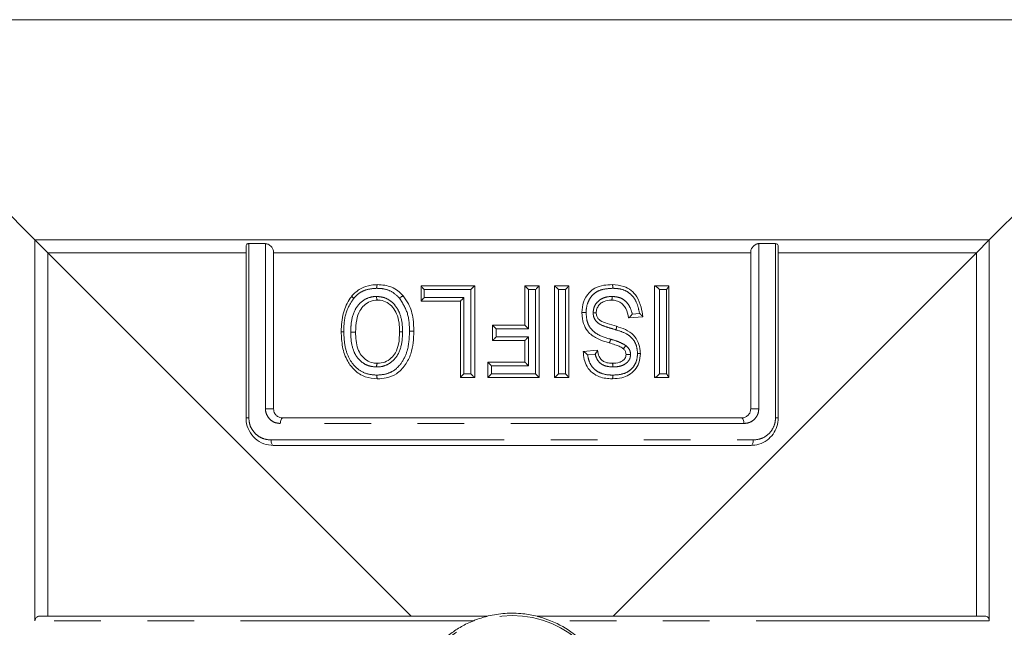
# Model space of a CAD drawing. Units: millimetres. Extents: x 173 to 235, y 94 to 256.
# Drawn here: x 194 to 221, y 207 to 223 of the extents above; entities that cross this region are included whole.
import ezdxf

# ---------------------------------------------------------------- set-up
doc = ezdxf.new("R2010")
doc.units = ezdxf.units.MM
doc.linetypes.add('PHANTOM', pattern=[12.7, 6.35, -1.27, 1.27, -1.27, 1.27, -1.27])

msp = doc.modelspace()

# ---------------------------------------------------------------- linework, layer by layer
at = {"color": 7, "linetype": 'Continuous', "lineweight": 15}
for p, q in [((221.639, 223.285), (192.795, 223.285)), ((192.856, 218.647), (194.217, 217.285)), ((220.217, 217.285), (221.578, 218.647)), ((194.217, 217.285), (194.567, 216.935)), ((220.217, 217.285), (194.217, 217.285)), ((194.217, 206.912), (194.217, 217.285)), ((199.967, 212.435), (199.967, 217.11)), ((200.497, 217.185), (200.042, 217.185)), ((214.392, 217.185), (213.937, 217.185)), ((214.467, 217.11), (214.467, 212.435)), ((219.867, 216.935), (220.217, 217.285)), ((220.217, 206.912), (220.217, 217.285)), ((199.967, 216.935), (194.567, 216.935)), ((194.567, 207.035), (194.567, 216.935)), ((194.567, 216.935), (204.467, 207.035)), ((200.717, 216.966), (200.717, 212.685)), ((213.717, 216.935), (200.717, 216.935)), ((209.967, 207.035), (219.867, 216.935)), ((213.717, 212.685), (213.717, 216.966)), ((219.867, 216.935), (214.467, 216.935)), ((219.867, 207.035), (219.867, 216.935)), ((204.736, 216.035), (206.197, 216.035)), ((204.736, 215.615), (204.736, 216.034)), ((206.197, 216.035), (206.197, 216.035)), ((206.197, 216.035), (206.197, 213.535)), ((207.561, 216.035), (207.951, 216.035)), ((207.561, 214.964), (207.561, 216.035)), ((207.561, 216.035), (207.561, 216.035)), ((207.951, 216.035), (207.951, 213.535)), ((208.373, 213.535), (208.373, 216.035)), ((208.373, 216.035), (208.373, 216.035)), ((208.373, 216.035), (208.762, 216.035)), ((208.762, 216.035), (208.762, 213.536)), ((211.1, 213.535), (211.1, 216.035)), ((211.1, 216.035), (211.104, 216.035)), ((211.104, 216.035), (211.49, 216.035)), ((211.49, 216.035), (211.49, 216.031)), ((211.49, 216.031), (211.49, 213.54)), ((204.249, 215.761), (204.249, 215.761)), ((203.549, 215.646), (203.549, 215.646)), ((205.808, 215.613), (204.736, 215.613)), ((205.808, 213.536), (205.808, 215.614)), ((209.925, 215.646), (209.925, 215.646)), ((210.389, 215.159), (210.386, 215.159)), ((210.775, 215.191), (210.389, 215.159)), ((210.775, 215.194), (210.775, 215.191)), ((206.684, 214.964), (207.561, 214.964)), ((206.684, 214.542), (206.684, 214.964)), ((207.561, 214.542), (206.684, 214.542)), ((207.561, 213.957), (207.561, 214.542)), ((209.152, 214.249), (209.153, 214.25)), ((209.153, 214.25), (209.542, 214.282)), ((209.542, 214.282), (209.542, 214.28)), ((210.235, 214.33), (210.235, 214.33)), ((203.549, 213.925), (203.549, 213.925)), ((206.555, 213.957), (207.561, 213.957)), ((206.555, 213.535), (206.555, 213.957)), ((209.946, 213.925), (209.946, 213.925)), ((206.197, 213.535), (205.808, 213.535)), ((206.197, 213.535), (206.197, 213.535)), ((207.951, 213.535), (206.555, 213.535)), ((208.373, 213.535), (208.373, 213.535)), ((208.762, 213.535), (208.373, 213.535)), ((211.104, 213.535), (211.1, 213.535)), ((211.49, 213.535), (211.104, 213.535)), ((211.49, 213.54), (211.49, 213.535)), ((200.967, 212.435), (213.467, 212.435)), ((213.717, 211.685), (200.717, 211.685)), ((194.339, 207.035), (206.187, 207.035)), ((208.247, 207.035), (220.095, 207.035))]:
    msp.add_line(p, q, dxfattribs=at)
at = {"color": 8, "linetype": 'PHANTOM', "lineweight": 0}
for p, q in [((200.042, 217.185), (200.042, 212.435)), ((200.497, 212.685), (200.497, 217.185)), ((213.937, 217.185), (213.937, 212.685)), ((214.392, 212.435), (214.392, 217.185)), ((206.09, 215.935), (204.82, 215.935)), ((204.82, 215.935), (204.82, 215.713)), ((204.82, 215.713), (205.899, 215.713)), ((205.899, 215.713), (205.899, 213.635)), ((206.09, 213.635), (206.09, 215.935)), ((207.664, 215.935), (207.664, 214.864)), ((207.855, 215.935), (207.664, 215.935)), ((207.855, 213.635), (207.855, 215.935)), ((208.482, 215.935), (208.482, 213.635)), ((208.673, 215.935), (208.482, 215.935)), ((208.673, 213.635), (208.673, 215.935)), ((211.228, 215.935), (211.228, 213.635)), ((211.419, 215.935), (211.228, 215.935)), ((211.419, 213.635), (211.419, 215.935)), ((210.49, 215.266), (210.687, 215.282)), ((206.781, 214.864), (206.781, 214.642)), ((207.664, 214.864), (206.781, 214.864)), ((206.781, 214.642), (207.664, 214.642)), ((207.664, 214.642), (207.664, 213.857)), ((209.477, 214.175), (209.273, 214.158)), ((207.664, 213.857), (206.651, 213.857)), ((206.651, 213.857), (206.651, 213.635)), ((205.899, 213.635), (206.09, 213.635)), ((206.651, 213.635), (207.855, 213.635)), ((208.482, 213.635), (208.673, 213.635)), ((211.228, 213.635), (211.419, 213.635)), ((200.717, 212.685), (200.497, 212.685)), ((213.717, 212.685), (213.937, 212.685)), ((200.042, 212.435), (199.967, 212.435)), ((213.533, 212.285), (200.901, 212.285)), ((214.392, 212.435), (214.467, 212.435)), ((200.649, 211.835), (213.785, 211.835)), ((206.17, 206.912), (194.217, 206.912)), ((220.217, 206.912), (208.264, 206.912))]:
    msp.add_line(p, q, dxfattribs=at)
at = {"color": 8, "linetype": 'PHANTOM', "lineweight": 0, "flags": 128}
for points in [[(200.967, 212.435), (200.954, 212.432), (200.942, 212.424), (200.93, 212.41), (200.92, 212.391), (200.912, 212.368), (200.906, 212.343), (200.902, 212.314), (200.901, 212.285)], [(213.467, 212.435), (213.48, 212.432), (213.492, 212.424), (213.503, 212.41), (213.513, 212.391), (213.522, 212.368), (213.528, 212.343), (213.531, 212.314), (213.533, 212.285)], [(200.649, 211.835), (200.65, 211.806), (200.654, 211.778), (200.66, 211.752), (200.669, 211.729), (200.679, 211.71), (200.691, 211.697), (200.704, 211.688), (200.717, 211.685)], [(213.785, 211.835), (213.784, 211.806), (213.78, 211.778), (213.774, 211.752), (213.765, 211.729), (213.755, 211.71), (213.743, 211.697), (213.73, 211.688), (213.717, 211.685)]]:
    msp.add_lwpolyline(points, dxfattribs=at)
at = {"color": 8, "linetype": 'PHANTOM', "lineweight": 0}
msp.add_circle((207.217, 204.285), 2.767, dxfattribs=at)
at = {"color": 7, "linetype": 'Continuous', "lineweight": 15}
for points, knots in [([(199.967, 217.11), (199.969, 217.127), (199.972, 217.152), (199.998, 217.176), (200.022, 217.184), (200.037, 217.185), (200.042, 217.185)], [0, 0, 0, 0, 0.429951, 0.685544, 0.903061, 1, 1, 1, 1]), ([(200.497, 217.185), (200.509, 217.184), (200.534, 217.182), (200.577, 217.165), (200.626, 217.134), (200.675, 217.082), (200.71, 217.022), (200.715, 216.983), (200.717, 216.966)], [0, 0, 0, 0, 0.103861, 0.207243, 0.35242, 0.55332, 0.807201, 1, 1, 1, 1]), ([(213.717, 216.966), (213.72, 216.987), (213.726, 217.031), (213.767, 217.093), (213.817, 217.14), (213.864, 217.168), (213.904, 217.183), (213.927, 217.184), (213.937, 217.185)], [0, 0, 0, 0, 0.243073, 0.488847, 0.672925, 0.807702, 0.914401, 1, 1, 1, 1]), ([(214.392, 217.185), (214.403, 217.184), (214.425, 217.182), (214.45, 217.165), (214.465, 217.14), (214.466, 217.119), (214.467, 217.11)], [0, 0, 0, 0, 0.225851, 0.450663, 0.766357, 1, 1, 1, 1]), ([(202.853, 215.758), (202.853, 215.758), (202.92, 215.834), (203.076, 215.974), (203.331, 216.058), (203.491, 216.065), (203.55, 216.068)], [0, 0, 0, 0, 0.000037, 0.38623, 0.774502, 1, 1, 1, 1]), ([(203.55, 216.068), (203.547, 216.066), (203.541, 216.064), (203.533, 216.047), (203.528, 216.021), (203.525, 215.995), (203.525, 215.977), (203.525, 215.97), (203.525, 215.968)], [0, 0, 0, 0, 0.215589, 0.431177, 0.646792, 0.862465, 0.958018, 1, 1, 1, 1]), ([(203.55, 216.068), (203.55, 216.068), (203.679, 216.065), (203.878, 216.037), (204.11, 215.906), (204.202, 215.811), (204.249, 215.761)], [0, 0, 0, 0, 0.000037, 0.501187, 0.743405, 1, 1, 1, 1]), ([(204.736, 216.034), (204.737, 216.031), (204.739, 216.026), (204.753, 216.008), (204.778, 215.978), (204.804, 215.951), (204.819, 215.935), (204.82, 215.935)], [0, 0, 0, 0, 0.1732209, 0.3451298, 0.6145061, 0.991812, 1, 1, 1, 1]), ([(206.197, 216.035), (206.196, 216.034), (206.193, 216.033), (206.18, 216.021), (206.157, 216.001), (206.125, 215.97), (206.101, 215.947), (206.09, 215.935), (206.09, 215.935)], [0, 0, 0, 0, 0.139873, 0.279085, 0.475416, 0.747361, 0.992551, 1, 1, 1, 1]), ([(207.561, 216.035), (207.562, 216.034), (207.564, 216.033), (207.576, 216.021), (207.598, 216.001), (207.629, 215.97), (207.653, 215.947), (207.664, 215.935), (207.664, 215.935)], [0, 0, 0, 0, 0.139873, 0.279085, 0.475416, 0.747361, 0.992551, 1, 1, 1, 1]), ([(207.951, 216.035), (207.95, 216.034), (207.948, 216.031), (207.936, 216.018), (207.914, 215.995), (207.885, 215.965), (207.864, 215.944), (207.855, 215.935), (207.855, 215.935)], [0, 0, 0, 0, 0.147707, 0.294575, 0.508866, 0.804457, 0.992361, 1, 1, 1, 1]), ([(208.373, 216.035), (208.375, 216.034), (208.378, 216.033), (208.391, 216.021), (208.414, 216.001), (208.446, 215.97), (208.47, 215.947), (208.481, 215.935), (208.482, 215.935)], [0, 0, 0, 0, 0.139873, 0.279085, 0.475416, 0.747361, 0.992551, 1, 1, 1, 1]), ([(208.762, 216.035), (208.762, 216.033), (208.76, 216.029), (208.747, 216.014), (208.724, 215.988), (208.697, 215.96), (208.678, 215.941), (208.673, 215.935), (208.673, 215.935)], [0, 0, 0, 0, 0.1584938, 0.3159314, 0.5541329, 0.8785092, 0.9921187, 1, 1, 1, 1]), ([(209.12, 215.308), (209.128, 215.405), (209.144, 215.6), (209.283, 215.832), (209.481, 215.99), (209.705, 216.057), (209.866, 216.066), (209.941, 216.068), (209.941, 216.068)], [0, 0, 0, 0, 0.226795, 0.455698, 0.615382, 0.817749, 0.999976, 1, 1, 1, 1]), ([(209.941, 216.068), (209.944, 216.066), (209.948, 216.064), (209.954, 216.047), (209.958, 216.021), (209.96, 215.995), (209.96, 215.977), (209.96, 215.97), (209.96, 215.968)], [0, 0, 0, 0, 0.215188, 0.430375, 0.645584, 0.860838, 0.955563, 1, 1, 1, 1]), ([(209.941, 216.068), (210.049, 216.06), (210.234, 216.047), (210.467, 215.92), (210.637, 215.725), (210.737, 215.471), (210.763, 215.282), (210.775, 215.194)], [0, 0, 0, 0, 0.23955, 0.409184, 0.578894, 0.803936, 1, 1, 1, 1]), ([(211.104, 216.035), (211.107, 216.034), (211.113, 216.033), (211.132, 216.021), (211.159, 216.001), (211.193, 215.97), (211.217, 215.947), (211.228, 215.935), (211.228, 215.935)], [0, 0, 0, 0, 0.1398726, 0.2790855, 0.4754157, 0.7473611, 0.9925513, 1, 1, 1, 1]), ([(211.49, 216.031), (211.489, 216.027), (211.486, 216.017), (211.468, 215.991), (211.444, 215.962), (211.425, 215.942), (211.419, 215.935), (211.419, 215.935)], [0, 0, 0, 0, 0.209274, 0.469913, 0.825499, 0.991144, 1, 1, 1, 1]), ([(202.561, 214.785), (202.564, 214.872), (202.568, 215.046), (202.626, 215.36), (202.732, 215.604), (202.837, 215.737), (202.853, 215.758)], [0, 0, 0, 0, 0.250302, 0.501092, 0.923032, 1, 1, 1, 1]), ([(202.9, 215.694), (202.899, 215.696), (202.891, 215.703), (202.877, 215.717), (202.861, 215.735), (202.852, 215.751), (202.853, 215.756), (202.853, 215.758)], [0, 0, 0, 0, 0.043998, 0.241028, 0.494066, 0.747031, 1, 1, 1, 1]), ([(203.523, 215.746), (203.523, 215.744), (203.523, 215.737), (203.524, 215.718), (203.526, 215.692), (203.532, 215.667), (203.54, 215.649), (203.546, 215.647), (203.549, 215.646)], [0, 0, 0, 0, 0.035683, 0.13714, 0.352963, 0.568677, 0.784338, 1, 1, 1, 1]), ([(204.249, 215.761), (204.247, 215.762), (204.244, 215.763), (204.228, 215.755), (204.206, 215.741), (204.181, 215.722), (204.162, 215.707), (204.153, 215.699), (204.151, 215.697)], [0, 0, 0, 0, 0.194719, 0.389437, 0.584179, 0.778995, 0.966661, 1, 1, 1, 1]), ([(204.249, 215.761), (204.249, 215.761), (204.302, 215.694), (204.432, 215.501), (204.528, 215.165), (204.537, 214.91), (204.542, 214.8)], [0, 0, 0, 0, 0.000029, 0.251731, 0.679896, 1, 1, 1, 1]), ([(204.736, 215.615), (204.737, 215.617), (204.739, 215.622), (204.753, 215.64), (204.778, 215.67), (204.804, 215.697), (204.819, 215.713), (204.82, 215.713)], [0, 0, 0, 0, 0.1732209, 0.3451298, 0.6145061, 0.991812, 1, 1, 1, 1]), ([(205.899, 215.713), (205.898, 215.713), (205.893, 215.707), (205.874, 215.688), (205.846, 215.659), (205.823, 215.634), (205.81, 215.619), (205.809, 215.615), (205.808, 215.614)], [0, 0, 0, 0, 0.0078392, 0.1343875, 0.4539117, 0.6878964, 0.8434387, 1, 1, 1, 1]), ([(209.944, 215.746), (209.944, 215.743), (209.944, 215.736), (209.943, 215.718), (209.941, 215.692), (209.937, 215.666), (209.931, 215.649), (209.927, 215.647), (209.925, 215.646)], [0, 0, 0, 0, 0.043771, 0.13972, 0.354837, 0.569906, 0.784953, 1, 1, 1, 1]), ([(203.549, 215.646), (203.549, 215.646), (203.482, 215.643), (203.348, 215.625), (203.181, 215.513), (203.046, 215.341), (202.963, 215.087), (202.955, 214.888), (202.951, 214.775)], [0, 0, 0, 0, 0.000025, 0.172711, 0.346767, 0.505681, 0.720636, 1, 1, 1, 1]), ([(204.152, 214.784), (204.149, 214.866), (204.144, 215.033), (204.087, 215.265), (203.971, 215.456), (203.816, 215.59), (203.663, 215.641), (203.574, 215.645), (203.549, 215.646), (203.549, 215.646)], [0, 0, 0, 0, 0.206328, 0.419293, 0.592105, 0.765102, 0.933983, 0.999975, 1, 1, 1, 1]), ([(209.925, 215.646), (209.925, 215.646), (209.856, 215.644), (209.747, 215.631), (209.619, 215.555), (209.543, 215.463), (209.511, 215.372), (209.51, 215.319), (209.509, 215.303)], [0, 0, 0, 0, 0.000049, 0.343135, 0.538997, 0.735293, 0.921396, 1, 1, 1, 1]), ([(210.386, 215.159), (210.386, 215.159), (210.372, 215.247), (210.34, 215.383), (210.236, 215.535), (210.122, 215.614), (210.013, 215.643), (209.947, 215.645), (209.925, 215.646), (209.925, 215.646)], [0, 0, 0, 0, 0.00004, 0.356645, 0.54401, 0.732418, 0.907464, 0.99996, 1, 1, 1, 1]), ([(209.856, 214.484), (209.856, 214.484), (209.757, 214.514), (209.559, 214.578), (209.309, 214.729), (209.165, 214.96), (209.123, 215.153), (209.12, 215.275), (209.12, 215.308)], [0, 0, 0, 0, 0.000025, 0.259237, 0.521866, 0.700366, 0.918047, 1, 1, 1, 1]), ([(209.12, 215.308), (209.121, 215.308), (209.123, 215.308), (209.14, 215.308), (209.165, 215.308), (209.196, 215.308), (209.219, 215.308), (209.231, 215.308), (209.234, 215.308)], [0, 0, 0, 0, 0.19701, 0.39402, 0.591042, 0.788101, 0.959717, 1, 1, 1, 1]), ([(209.424, 215.302), (209.427, 215.302), (209.44, 215.302), (209.463, 215.302), (209.489, 215.302), (209.506, 215.303), (209.508, 215.303), (209.509, 215.303)], [0, 0, 0, 0, 0.044371, 0.286012, 0.524039, 0.762018, 1, 1, 1, 1]), ([(209.509, 215.303), (209.511, 215.271), (209.516, 215.213), (209.558, 215.14), (209.649, 215.059), (209.826, 215.004), (209.973, 214.957), (210.056, 214.932), (210.056, 214.932)], [0, 0, 0, 0, 0.129684, 0.237338, 0.344603, 0.634141, 0.999959, 1, 1, 1, 1]), ([(210.49, 215.266), (210.49, 215.265), (210.483, 215.255), (210.465, 215.231), (210.437, 215.199), (210.414, 215.175), (210.397, 215.162), (210.392, 215.16), (210.389, 215.159)], [0, 0, 0, 0, 0.007821, 0.210375, 0.488872, 0.698546, 0.848929, 1, 1, 1, 1]), ([(210.775, 215.194), (210.774, 215.197), (210.771, 215.204), (210.751, 215.226), (210.723, 215.253), (210.699, 215.273), (210.688, 215.282), (210.687, 215.282)], [0, 0, 0, 0, 0.189146, 0.422067, 0.747583, 0.991583, 1, 1, 1, 1]), ([(206.684, 214.964), (206.685, 214.963), (206.687, 214.961), (206.699, 214.948), (206.72, 214.925), (206.75, 214.896), (206.772, 214.873), (206.781, 214.864), (206.781, 214.864)], [0, 0, 0, 0, 0.145287, 0.289789, 0.498588, 0.787132, 0.992418, 1, 1, 1, 1]), ([(207.561, 214.964), (207.562, 214.963), (207.564, 214.962), (207.576, 214.95), (207.598, 214.929), (207.629, 214.899), (207.653, 214.875), (207.664, 214.864), (207.664, 214.864)], [0, 0, 0, 0, 0.1398726, 0.2790855, 0.4754157, 0.7473611, 0.9925513, 1, 1, 1, 1]), ([(210.056, 214.932), (210.056, 214.932), (210.139, 214.906), (210.308, 214.853), (210.527, 214.711), (210.66, 214.498), (210.707, 214.321), (210.71, 214.217), (210.71, 214.193)], [0, 0, 0, 0, 0.000028, 0.247693, 0.499127, 0.71326, 0.932754, 1, 1, 1, 1]), ([(203.551, 213.503), (203.437, 213.513), (203.207, 213.532), (202.922, 213.72), (202.703, 214.002), (202.578, 214.368), (202.567, 214.646), (202.561, 214.785)], [0, 0, 0, 0, 0.190068, 0.38215, 0.547835, 0.774327, 1, 1, 1, 1]), ([(202.629, 214.785), (202.627, 214.785), (202.619, 214.785), (202.602, 214.785), (202.582, 214.785), (202.564, 214.785), (202.562, 214.785), (202.561, 214.785)], [0, 0, 0, 0, 0.065201, 0.188758, 0.459186, 0.729593, 1, 1, 1, 1]), ([(202.82, 214.775), (202.823, 214.775), (202.829, 214.775), (202.847, 214.775), (202.873, 214.775), (202.905, 214.775), (202.93, 214.775), (202.947, 214.775), (202.95, 214.775), (202.951, 214.775)], [0, 0, 0, 0, 0.046762, 0.103717, 0.282991, 0.462251, 0.641501, 0.820751, 1, 1, 1, 1]), ([(202.951, 214.775), (202.958, 214.619), (202.968, 214.395), (203.099, 214.137), (203.242, 213.999), (203.403, 213.934), (203.507, 213.926), (203.549, 213.925), (203.549, 213.925)], [0, 0, 0, 0, 0.38631, 0.55446, 0.723124, 0.892407, 0.999975, 1, 1, 1, 1]), ([(203.549, 213.925), (203.549, 213.925), (203.617, 213.926), (203.753, 213.944), (203.923, 214.054), (204.058, 214.224), (204.14, 214.473), (204.148, 214.671), (204.152, 214.784)], [0, 0, 0, 0, 0.000025, 0.176289, 0.354339, 0.50519, 0.718125, 1, 1, 1, 1]), ([(204.542, 214.8), (204.531, 214.59), (204.513, 214.264), (204.317, 213.87), (204.086, 213.629), (203.809, 213.518), (203.63, 213.504), (203.551, 213.503), (203.551, 213.503)], [0, 0, 0, 0, 0.336696, 0.5200853, 0.7045477, 0.8678407, 0.9999838, 1, 1, 1, 1]), ([(204.152, 214.784), (204.153, 214.784), (204.155, 214.784), (204.173, 214.784), (204.196, 214.784), (204.217, 214.784), (204.228, 214.784), (204.231, 214.784)], [0, 0, 0, 0, 0.247526, 0.495052, 0.742589, 0.932092, 1, 1, 1, 1]), ([(204.542, 214.8), (204.541, 214.8), (204.538, 214.8), (204.521, 214.8), (204.496, 214.8), (204.464, 214.8), (204.439, 214.8), (204.425, 214.8), (204.422, 214.8)], [0, 0, 0, 0, 0.190953, 0.381907, 0.572863, 0.763834, 0.951288, 1, 1, 1, 1]), ([(206.684, 214.542), (206.685, 214.543), (206.687, 214.545), (206.699, 214.558), (206.72, 214.58), (206.75, 214.61), (206.772, 214.632), (206.781, 214.641), (206.781, 214.642)], [0, 0, 0, 0, 0.145287, 0.289789, 0.498588, 0.787132, 0.992418, 1, 1, 1, 1]), ([(207.664, 214.642), (207.664, 214.641), (207.653, 214.63), (207.629, 214.606), (207.598, 214.576), (207.576, 214.555), (207.564, 214.544), (207.562, 214.542), (207.561, 214.542)], [0, 0, 0, 0, 0.007449, 0.252639, 0.524584, 0.720915, 0.860127, 1, 1, 1, 1]), ([(210.235, 214.33), (210.235, 214.33), (210.203, 214.354), (210.132, 214.391), (210.003, 214.439), (209.911, 214.467), (209.856, 214.484), (209.856, 214.484)], [0, 0, 0, 0, 0.000072, 0.293912, 0.585481, 0.999928, 1, 1, 1, 1]), ([(210.235, 214.33), (210.237, 214.329), (210.242, 214.329), (210.257, 214.339), (210.276, 214.357), (210.297, 214.379), (210.311, 214.397), (210.318, 214.406), (210.32, 214.407)], [0, 0, 0, 0, 0.198219, 0.396437, 0.594703, 0.793104, 0.97034, 1, 1, 1, 1]), ([(209.944, 213.503), (209.944, 213.503), (209.827, 213.505), (209.632, 213.525), (209.396, 213.656), (209.252, 213.825), (209.17, 214.031), (209.158, 214.175), (209.152, 214.249)], [0, 0, 0, 0, 0.000024, 0.290746, 0.469505, 0.648572, 0.820095, 1, 1, 1, 1]), ([(209.273, 214.158), (209.273, 214.158), (209.26, 214.169), (209.234, 214.191), (209.199, 214.219), (209.174, 214.237), (209.158, 214.248), (209.155, 214.249), (209.153, 214.25)], [0, 0, 0, 0, 0.007413, 0.268067, 0.530072, 0.721825, 0.860615, 1, 1, 1, 1]), ([(209.477, 214.175), (209.477, 214.175), (209.489, 214.192), (209.509, 214.222), (209.53, 214.253), (209.541, 214.273), (209.541, 214.278), (209.542, 214.28)], [0, 0, 0, 0, 0.00851, 0.376987, 0.6427, 0.820764, 1, 1, 1, 1]), ([(209.542, 214.28), (209.554, 214.221), (209.572, 214.127), (209.644, 214.017), (209.741, 213.953), (209.847, 213.928), (209.919, 213.926), (209.946, 213.925), (209.946, 213.925)], [0, 0, 0, 0, 0.297058, 0.465462, 0.635046, 0.866469, 0.999951, 1, 1, 1, 1]), ([(210.71, 214.193), (210.702, 214.106), (210.688, 213.946), (210.57, 213.741), (210.408, 213.601), (210.191, 213.515), (210.034, 213.507), (209.944, 213.503)], [0, 0, 0, 0, 0.221758, 0.406465, 0.591627, 0.76781, 1, 1, 1, 1]), ([(209.946, 213.925), (209.946, 213.925), (210.012, 213.926), (210.11, 213.933), (210.226, 213.989), (210.287, 214.045), (210.317, 214.108), (210.32, 214.145), (210.321, 214.162), (210.321, 214.162)], [0, 0, 0, 0, 0.00006, 0.400161, 0.590051, 0.78105, 0.897859, 0.99994, 1, 1, 1, 1]), ([(210.321, 214.162), (210.321, 214.162), (210.319, 214.191), (210.31, 214.248), (210.27, 214.3), (210.243, 214.323), (210.235, 214.33), (210.235, 214.33)], [0, 0, 0, 0, 0.000153, 0.447284, 0.839995, 0.999847, 1, 1, 1, 1]), ([(210.321, 214.162), (210.322, 214.162), (210.324, 214.162), (210.341, 214.162), (210.367, 214.162), (210.398, 214.162), (210.424, 214.162), (210.439, 214.162), (210.442, 214.162), (210.443, 214.162)], [0, 0, 0, 0, 0.187132, 0.374262, 0.561468, 0.74902, 0.937023, 0.978864, 1, 1, 1, 1]), ([(210.634, 214.193), (210.636, 214.193), (210.646, 214.193), (210.666, 214.193), (210.69, 214.193), (210.707, 214.193), (210.709, 214.193), (210.71, 214.193)], [0, 0, 0, 0, 0.041298, 0.240482, 0.493715, 0.746856, 1, 1, 1, 1]), ([(203.549, 213.925), (203.546, 213.924), (203.54, 213.921), (203.532, 213.904), (203.527, 213.878), (203.524, 213.853), (203.523, 213.834), (203.523, 213.827), (203.523, 213.825)], [0, 0, 0, 0, 0.215325, 0.43065, 0.645995, 0.861381, 0.954595, 1, 1, 1, 1]), ([(206.651, 213.857), (206.65, 213.858), (206.641, 213.866), (206.62, 213.888), (206.591, 213.918), (206.569, 213.941), (206.557, 213.954), (206.555, 213.956), (206.555, 213.957)], [0, 0, 0, 0, 0.007619, 0.201739, 0.494823, 0.707145, 0.853163, 1, 1, 1, 1]), ([(207.664, 213.857), (207.664, 213.858), (207.653, 213.869), (207.629, 213.892), (207.598, 213.923), (207.576, 213.944), (207.564, 213.955), (207.562, 213.957), (207.561, 213.957)], [0, 0, 0, 0, 0.007449, 0.252639, 0.524584, 0.720915, 0.860127, 1, 1, 1, 1]), ([(209.946, 213.925), (209.948, 213.924), (209.952, 213.921), (209.958, 213.904), (209.962, 213.878), (209.964, 213.852), (209.965, 213.834), (209.965, 213.827), (209.965, 213.825)], [0, 0, 0, 0, 0.215402, 0.430802, 0.646239, 0.861748, 0.960642, 1, 1, 1, 1]), ([(203.526, 213.603), (203.526, 213.6), (203.526, 213.593), (203.527, 213.575), (203.529, 213.549), (203.535, 213.524), (203.543, 213.506), (203.548, 213.504), (203.551, 213.503)], [0, 0, 0, 0, 0.0471013, 0.138028, 0.3535564, 0.569049, 0.7845242, 1, 1, 1, 1]), ([(205.899, 213.635), (205.898, 213.635), (205.893, 213.629), (205.874, 213.61), (205.846, 213.581), (205.823, 213.556), (205.81, 213.541), (205.809, 213.537), (205.808, 213.536)], [0, 0, 0, 0, 0.0078392, 0.1343875, 0.4539117, 0.6878964, 0.8434387, 1, 1, 1, 1]), ([(206.09, 213.635), (206.09, 213.635), (206.101, 213.624), (206.125, 213.6), (206.157, 213.57), (206.18, 213.549), (206.193, 213.537), (206.196, 213.536), (206.197, 213.535)], [0, 0, 0, 0, 0.0074487, 0.2526389, 0.5245843, 0.7209145, 0.8601274, 1, 1, 1, 1]), ([(206.651, 213.635), (206.65, 213.635), (206.641, 213.626), (206.62, 213.604), (206.591, 213.575), (206.569, 213.552), (206.557, 213.539), (206.555, 213.536), (206.555, 213.535)], [0, 0, 0, 0, 0.007619, 0.201739, 0.494823, 0.707145, 0.853163, 1, 1, 1, 1]), ([(207.855, 213.635), (207.855, 213.635), (207.864, 213.626), (207.885, 213.605), (207.914, 213.575), (207.936, 213.552), (207.948, 213.539), (207.95, 213.536), (207.951, 213.535)], [0, 0, 0, 0, 0.007639, 0.195543, 0.491134, 0.705425, 0.852293, 1, 1, 1, 1]), ([(208.482, 213.635), (208.481, 213.635), (208.47, 213.624), (208.446, 213.6), (208.414, 213.57), (208.391, 213.549), (208.378, 213.537), (208.375, 213.536), (208.373, 213.535)], [0, 0, 0, 0, 0.007449, 0.252639, 0.524584, 0.720915, 0.860127, 1, 1, 1, 1]), ([(208.673, 213.635), (208.673, 213.635), (208.678, 213.63), (208.697, 213.611), (208.724, 213.582), (208.747, 213.557), (208.76, 213.541), (208.762, 213.537), (208.762, 213.536)], [0, 0, 0, 0, 0.007881, 0.121491, 0.445867, 0.684069, 0.841506, 1, 1, 1, 1]), ([(209.963, 213.603), (209.963, 213.6), (209.963, 213.593), (209.963, 213.575), (209.961, 213.549), (209.957, 213.524), (209.951, 213.506), (209.947, 213.504), (209.944, 213.503)], [0, 0, 0, 0, 0.0456384, 0.1392631, 0.3544871, 0.5696709, 0.7848351, 1, 1, 1, 1]), ([(211.228, 213.635), (211.228, 213.635), (211.217, 213.624), (211.193, 213.6), (211.159, 213.57), (211.132, 213.549), (211.113, 213.537), (211.107, 213.536), (211.104, 213.535)], [0, 0, 0, 0, 0.007449, 0.252639, 0.524584, 0.720915, 0.860127, 1, 1, 1, 1]), ([(211.419, 213.635), (211.419, 213.635), (211.425, 213.628), (211.444, 213.608), (211.468, 213.58), (211.486, 213.553), (211.489, 213.544), (211.49, 213.54)], [0, 0, 0, 0, 0.008856, 0.174501, 0.530087, 0.790726, 1, 1, 1, 1]), ([(200.717, 212.685), (200.719, 212.662), (200.723, 212.615), (200.754, 212.547), (200.809, 212.484), (200.885, 212.442), (200.941, 212.437), (200.967, 212.435)], [0, 0, 0, 0, 0.155921, 0.311251, 0.519255, 0.783917, 1, 1, 1, 1]), ([(213.467, 212.435), (213.5, 212.439), (213.563, 212.446), (213.64, 212.498), (213.689, 212.562), (213.713, 212.627), (213.716, 212.668), (213.717, 212.685)], [0, 0, 0, 0, 0.282123, 0.532601, 0.725988, 0.885065, 1, 1, 1, 1]), ([(200.717, 211.685), (200.627, 211.695), (200.446, 211.714), (200.209, 211.862), (200.041, 212.076), (199.973, 212.283), (199.968, 212.402), (199.967, 212.435)], [0, 0, 0, 0, 0.238679, 0.477591, 0.708096, 0.918982, 1, 1, 1, 1]), ([(214.467, 212.435), (214.46, 212.356), (214.445, 212.199), (214.333, 211.987), (214.164, 211.818), (213.951, 211.706), (213.793, 211.692), (213.717, 211.685)], [0, 0, 0, 0, 0.191976, 0.383667, 0.583038, 0.799623, 1, 1, 1, 1]), ([(206.532, 207.034), (206.541, 207.036), (206.703, 207.075), (207.029, 207.123), (207.483, 207.119), (207.772, 207.06), (207.902, 207.034)], [0, 0, 0, 0, 0.020709, 0.361218, 0.711865, 1, 1, 1, 1]), ([(194.217, 206.912), (194.218, 206.925), (194.22, 206.951), (194.237, 206.987), (194.269, 207.019), (194.306, 207.034), (194.331, 207.035), (194.339, 207.035)], [0, 0, 0, 0, 0.162407, 0.324068, 0.551088, 0.865253, 1, 1, 1, 1]), ([(205.41, 206.458), (205.501, 206.528), (205.683, 206.67), (205.942, 206.815), (206.109, 206.887), (206.17, 206.912)], [0, 0, 0, 0, 0.386692, 0.779255, 1, 1, 1, 1]), ([(206.532, 207.034), (206.527, 207.032), (206.511, 207.027), (206.422, 207.002), (206.304, 206.965), (206.204, 206.926), (206.17, 206.912)], [0, 0, 0, 0, 0.065963, 0.214724, 0.729088, 1, 1, 1, 1]), ([(206.187, 207.035), (206.287, 207.035), (206.402, 207.035), (206.517, 207.034), (206.532, 207.034)], [0, 0, 0, 0, 0.869468, 1, 1, 1, 1]), ([(207.902, 207.034), (208.002, 207.034), (208.117, 207.035), (208.232, 207.035), (208.247, 207.035)], [0, 0, 0, 0, 0.869463, 1, 1, 1, 1]), ([(208.264, 206.912), (208.168, 206.948), (208.057, 206.989), (207.944, 207.021), (207.915, 207.03), (207.906, 207.033), (207.902, 207.034)], [0, 0, 0, 0, 0.737936, 0.859635, 0.949614, 1, 1, 1, 1]), ([(209.024, 206.458), (208.837, 206.595), (208.598, 206.772), (208.325, 206.887), (208.264, 206.912)], [0, 0, 0, 0, 0.77893, 1, 1, 1, 1]), ([(220.095, 207.035), (220.112, 207.033), (220.145, 207.03), (220.183, 207.004), (220.206, 206.97), (220.216, 206.939), (220.217, 206.919), (220.217, 206.912)], [0, 0, 0, 0, 0.306952, 0.563299, 0.757048, 0.915138, 1, 1, 1, 1])]:
    msp.add_open_spline(points, degree=3, knots=knots, dxfattribs=at)
at = {"color": 8, "linetype": 'PHANTOM', "lineweight": 0}
for points, knots in [([(203.525, 215.968), (203.425, 215.96), (203.244, 215.947), (203.03, 215.834), (202.937, 215.734), (202.9, 215.694)], [0, 0, 0, 0, 0.422419, 0.773553, 1, 1, 1, 1]), ([(204.151, 215.697), (204.081, 215.765), (203.939, 215.9), (203.705, 215.962), (203.568, 215.966), (203.525, 215.968)], [0, 0, 0, 0, 0.406389, 0.814373, 1, 1, 1, 1]), ([(209.96, 215.968), (209.862, 215.963), (209.701, 215.954), (209.489, 215.867), (209.356, 215.733), (209.263, 215.559), (209.235, 215.411), (209.234, 215.324), (209.234, 215.308)], [0, 0, 0, 0, 0.267225, 0.435552, 0.605261, 0.765428, 0.958842, 1, 1, 1, 1]), ([(210.687, 215.282), (210.67, 215.368), (210.636, 215.541), (210.515, 215.757), (210.343, 215.894), (210.156, 215.959), (210.026, 215.965), (209.96, 215.968)], [0, 0, 0, 0, 0.234064, 0.470393, 0.646429, 0.821754, 1, 1, 1, 1]), ([(202.9, 215.694), (202.83, 215.585), (202.667, 215.334), (202.633, 215.001), (202.63, 214.809), (202.629, 214.785)], [0, 0, 0, 0, 0.40438, 0.926788, 1, 1, 1, 1]), ([(202.82, 214.775), (202.822, 214.841), (202.827, 215.043), (202.889, 215.327), (203.062, 215.57), (203.256, 215.706), (203.422, 215.742), (203.509, 215.745), (203.523, 215.746)], [0, 0, 0, 0, 0.1467798, 0.4439636, 0.6223084, 0.8008155, 0.9687252, 1, 1, 1, 1]), ([(203.523, 215.746), (203.588, 215.74), (203.719, 215.73), (203.901, 215.635), (204.058, 215.481), (204.192, 215.226), (204.229, 214.978), (204.231, 214.815), (204.231, 214.784)], [0, 0, 0, 0, 0.148903, 0.29885, 0.454874, 0.637171, 0.930515, 1, 1, 1, 1]), ([(204.422, 214.8), (204.416, 214.967), (204.404, 215.291), (204.234, 215.564), (204.151, 215.697)], [0, 0, 0, 0, 0.5133958, 1, 1, 1, 1]), ([(209.424, 215.302), (209.43, 215.354), (209.44, 215.459), (209.526, 215.588), (209.643, 215.684), (209.787, 215.738), (209.892, 215.743), (209.944, 215.746)], [0, 0, 0, 0, 0.202736, 0.406691, 0.584709, 0.792876, 1, 1, 1, 1]), ([(209.944, 215.746), (210.01, 215.74), (210.131, 215.731), (210.287, 215.644), (210.411, 215.504), (210.466, 215.367), (210.487, 215.279), (210.49, 215.266)], [0, 0, 0, 0, 0.251571, 0.456198, 0.660529, 0.948304, 1, 1, 1, 1]), ([(209.234, 215.308), (209.237, 215.231), (209.245, 215.077), (209.341, 214.868), (209.565, 214.68), (209.767, 214.62), (209.904, 214.58)], [0, 0, 0, 0, 0.210048, 0.423075, 0.606989, 1, 1, 1, 1]), ([(210.046, 214.836), (209.984, 214.855), (209.843, 214.898), (209.661, 214.952), (209.521, 215.044), (209.449, 215.146), (209.427, 215.238), (209.425, 215.289), (209.424, 215.302)], [0, 0, 0, 0, 0.23458, 0.525783, 0.672798, 0.821029, 0.953699, 1, 1, 1, 1]), ([(210.046, 214.836), (210.049, 214.847), (210.053, 214.863), (210.058, 214.887), (210.061, 214.909), (210.061, 214.927), (210.057, 214.93), (210.056, 214.932)], [0, 0, 0, 0, 0.217276, 0.33166, 0.55444, 0.77722, 1, 1, 1, 1]), ([(202.629, 214.785), (202.636, 214.633), (202.649, 214.362), (202.783, 214.011), (202.989, 213.77), (203.245, 213.623), (203.435, 213.609), (203.526, 213.603)], [0, 0, 0, 0, 0.268224, 0.476879, 0.654707, 0.833024, 1, 1, 1, 1]), ([(203.523, 213.825), (203.458, 213.83), (203.328, 213.839), (203.145, 213.928), (202.989, 214.076), (202.859, 214.325), (202.823, 214.572), (202.821, 214.738), (202.82, 214.775)], [0, 0, 0, 0, 0.148982, 0.298882, 0.456429, 0.630961, 0.916986, 1, 1, 1, 1]), ([(204.231, 214.784), (204.23, 214.717), (204.224, 214.516), (204.163, 214.235), (203.992, 214), (203.806, 213.87), (203.64, 213.827), (203.546, 213.825), (203.523, 213.825)], [0, 0, 0, 0, 0.147713, 0.446708, 0.616089, 0.785596, 0.947689, 1, 1, 1, 1]), ([(203.526, 213.603), (203.626, 213.609), (203.805, 213.621), (204.041, 213.747), (204.234, 213.96), (204.4, 214.315), (204.414, 214.619), (204.422, 214.8)], [0, 0, 0, 0, 0.179594, 0.323999, 0.468243, 0.684018, 1, 1, 1, 1]), ([(210.634, 214.193), (210.627, 214.267), (210.613, 214.415), (210.503, 214.607), (210.307, 214.757), (210.144, 214.806), (210.046, 214.836)], [0, 0, 0, 0, 0.229743, 0.461157, 0.67476, 1, 1, 1, 1]), ([(209.856, 214.484), (209.858, 214.484), (209.863, 214.485), (209.873, 214.5), (209.884, 214.524), (209.895, 214.552), (209.901, 214.571), (209.904, 214.58)], [0, 0, 0, 0, 0.207646, 0.415293, 0.622939, 0.837369, 1, 1, 1, 1]), ([(209.904, 214.58), (209.976, 214.559), (210.121, 214.518), (210.253, 214.444), (210.32, 214.407)], [0, 0, 0, 0, 0.496178, 1, 1, 1, 1]), ([(210.32, 214.407), (210.354, 214.374), (210.416, 214.314), (210.44, 214.218), (210.443, 214.171), (210.443, 214.162)], [0, 0, 0, 0, 0.501812, 0.906492, 1, 1, 1, 1]), ([(209.273, 214.158), (209.287, 214.088), (209.313, 213.948), (209.43, 213.776), (209.607, 213.655), (209.791, 213.608), (209.916, 213.604), (209.963, 213.603)], [0, 0, 0, 0, 0.213132, 0.428215, 0.612765, 0.855456, 1, 1, 1, 1]), ([(209.965, 213.825), (209.898, 213.829), (209.786, 213.835), (209.638, 213.903), (209.529, 214.016), (209.495, 214.118), (209.477, 214.175)], [0, 0, 0, 0, 0.304245, 0.5168812, 0.7312844, 1, 1, 1, 1]), ([(209.963, 213.603), (210.062, 213.608), (210.222, 213.617), (210.423, 213.717), (210.547, 213.852), (210.622, 214.017), (210.63, 214.134), (210.634, 214.193)], [0, 0, 0, 0, 0.294242, 0.475339, 0.657282, 0.827221, 1, 1, 1, 1]), ([(210.443, 214.162), (210.44, 214.128), (210.434, 214.061), (210.376, 213.967), (210.278, 213.887), (210.134, 213.832), (210.024, 213.827), (209.965, 213.825)], [0, 0, 0, 0, 0.1522, 0.302006, 0.489787, 0.727793, 1, 1, 1, 1]), ([(200.901, 212.285), (200.851, 212.291), (200.75, 212.301), (200.619, 212.386), (200.53, 212.506), (200.499, 212.615), (200.497, 212.673), (200.497, 212.685)], [0, 0, 0, 0, 0.251291, 0.50304, 0.739116, 0.945223, 1, 1, 1, 1]), ([(213.937, 212.685), (213.933, 212.644), (213.926, 212.562), (213.868, 212.452), (213.782, 212.362), (213.667, 212.298), (213.578, 212.29), (213.533, 212.285)], [0, 0, 0, 0, 0.183103, 0.365845, 0.558004, 0.773013, 1, 1, 1, 1]), ([(200.042, 212.435), (200.048, 212.375), (200.059, 212.253), (200.142, 212.09), (200.269, 211.955), (200.442, 211.856), (200.578, 211.842), (200.649, 211.835)], [0, 0, 0, 0, 0.17943, 0.358451, 0.547946, 0.763123, 1, 1, 1, 1]), ([(213.785, 211.835), (213.862, 211.843), (214.015, 211.86), (214.213, 211.989), (214.346, 212.174), (214.389, 212.336), (214.391, 212.42), (214.392, 212.435)], [0, 0, 0, 0, 0.255321, 0.511108, 0.750194, 0.955095, 1, 1, 1, 1])]:
    msp.add_open_spline(points, degree=3, knots=knots, dxfattribs=at)

doc.saveas('drawing.dxf')
